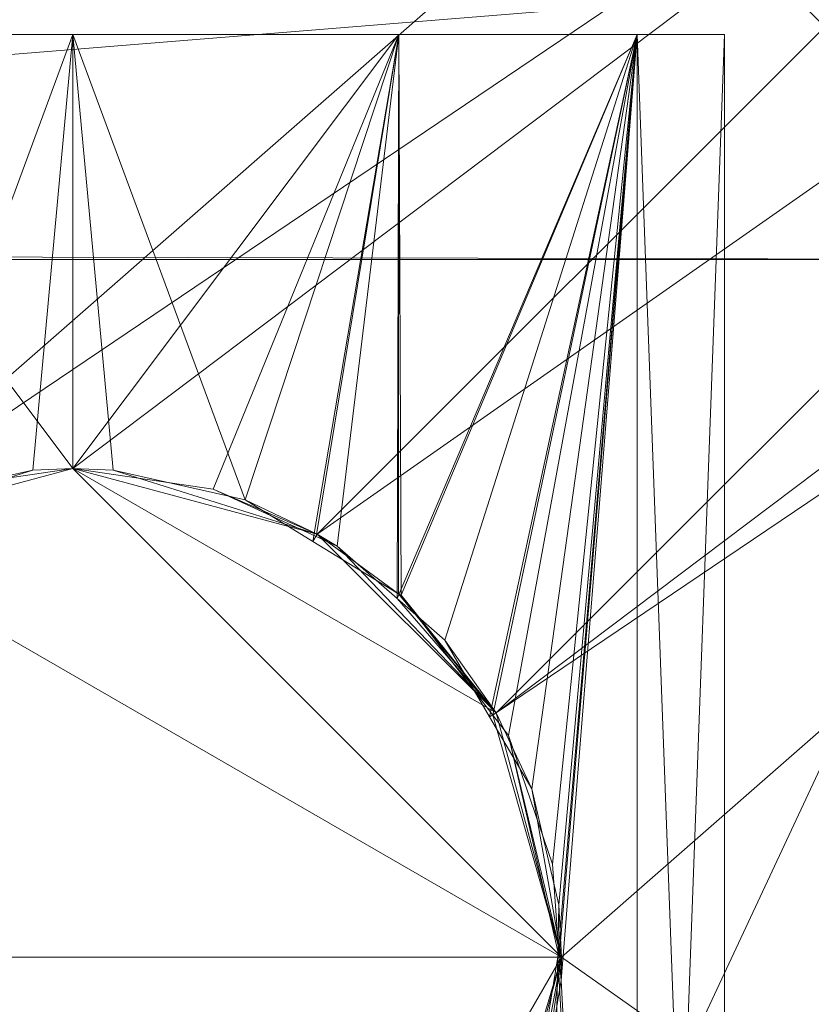
# Model space of a CAD drawing. Units: metres. Extents: x 3.95 to 5.15, y -0.43 to 0.29.
# Drawn here: x 3.97 to 3.98, y 0.26 to 0.26 of the extents above; entities that cross this region are included whole.
import ezdxf

# ---------------------------------------------------------------- set-up
doc = ezdxf.new("R2010")
doc.units = ezdxf.units.M
doc.header["$MEASUREMENT"] = 0
doc.layers.add('Mobilier 3D', color=7, linetype='Continuous')

# ---------------------------------------------------------------- blocks, each defined once
blk = doc.blocks.new('691c6081-8e8e-437f-8687-a546d266ad27')
at = {"layer": 'Mobilier 3D', "color": 1, "linetype": 'Continuous', "lineweight": 0}
mesh = blk.add_polyface(dxfattribs=at)
corners = [(-0.57809, 0.289726, 0.7), (-0.56484, 0.301329, 0.7), (-0.59884, 0.324329, 0.7)]
mesh.append_faces([[corners[k] for k in face] for face in [(0, 1, 2)]], dxfattribs={"color": 1})
mesh = blk.add_polyface(dxfattribs=at)
corners = [(-0.59884, -0.325671, 0.702), (-0.56084, -0.325671, 0.73), (-0.59884, 0.324329, 0.702)]
mesh.append_faces([[corners[k] for k in face] for face in [(0, 1, 2)]], dxfattribs={"color": 1})
mesh = blk.add_polyface(dxfattribs=at)
corners = [(-0.59884, 0.324329, 0.702), (-0.56084, -0.325671, 0.73), (-0.56084, 0.324329, 0.73)]
mesh.append_faces([[corners[k] for k in face] for face in [(0, 1, 2)]], dxfattribs={"color": 1})
mesh = blk.add_polyface(dxfattribs=at)
corners = [(-0.56684, 0.324329, 0.0024), (-0.566767, 0.2922559, 0.002473), (-0.56924, 0.294729, -0.0000001)]
mesh.append_faces([[corners[k] for k in face] for face in [(0, 1, 2)]], dxfattribs={"color": 1})
mesh = blk.add_polyface(dxfattribs=at)
corners = [(-0.58284, 0.316329, 0.705), (-0.56984, 0.237629, 0.705), (-0.584911, 0.316056, 0.705)]
mesh.append_faces([[corners[k] for k in face] for face in [(0, 1, 2)]], dxfattribs={"color": 1})
mesh = blk.add_polyface(dxfattribs=at)
corners = [(-0.49684, 0.316329, 0.705), (-0.56669, 0.236785, 0.705), (-0.58284, 0.316329, 0.705)]
mesh.append_faces([[corners[k] for k in face] for face in [(0, 1, 2)]], dxfattribs={"color": 1})
mesh = blk.add_polyface(dxfattribs=at)
corners = [(-0.58284, 0.316329, 0.705), (-0.56669, 0.236785, 0.705), (-0.568209, 0.2374139, 0.705)]
mesh.append_faces([[corners[k] for k in face] for face in [(0, 1, 2)]], dxfattribs={"color": 1})
mesh = blk.add_polyface(dxfattribs=at)
corners = [(-0.58284, 0.316329, 0.705), (-0.568209, 0.2374139, 0.705), (-0.56984, 0.237629, 0.705)]
mesh.append_faces([[corners[k] for k in face] for face in [(0, 1, 2)]], dxfattribs={"color": 1})
mesh = blk.add_polyface(dxfattribs=at)
corners = [(-0.584911, 0.316056, 0.705), (-0.571471, 0.2374139, 0.705), (-0.58684, 0.315257, 0.705)]
mesh.append_faces([[corners[k] for k in face] for face in [(0, 1, 2)]], dxfattribs={"color": 1})
mesh = blk.add_polyface(dxfattribs=at)
corners = [(-0.584911, 0.316056, 0.705), (-0.56984, 0.237629, 0.705), (-0.571471, 0.2374139, 0.705)]
mesh.append_faces([[corners[k] for k in face] for face in [(0, 1, 2)]], dxfattribs={"color": 1})
mesh = blk.add_polyface(dxfattribs=at)
corners = [(-0.58684, 0.315257, 0.705), (-0.571471, 0.2374139, 0.705), (-0.59084, 0.308329, 0.705)]
mesh.append_faces([[corners[k] for k in face] for face in [(0, 1, 2)]], dxfattribs={"color": 1})
mesh = blk.add_polyface(dxfattribs=at)
corners = [(-0.571471, 0.2374139, 0.705), (-0.57299, 0.236785, 0.705), (-0.59084, 0.308329, 0.705)]
mesh.append_faces([[corners[k] for k in face] for face in [(0, 1, 2)]], dxfattribs={"color": 1})
mesh = blk.add_polyface(dxfattribs=at)
corners = [(-0.57299, 0.236785, 0.705), (-0.574295, 0.235784, 0.705), (-0.59084, 0.308329, 0.705)]
mesh.append_faces([[corners[k] for k in face] for face in [(0, 1, 2)]], dxfattribs={"color": 1})
mesh = blk.add_polyface(dxfattribs=at)
corners = [(-0.59084, 0.308329, 0.705), (-0.574295, 0.235784, 0.705), (-0.575296, 0.234479, 0.705)]
mesh.append_faces([[corners[k] for k in face] for face in [(0, 1, 2)]], dxfattribs={"color": 1})
mesh = blk.add_polyface(dxfattribs=at)
corners = [(-0.59084, 0.308329, 0.705), (-0.575296, 0.234479, 0.705), (-0.59084, 0.222329, 0.705)]
mesh.append_faces([[corners[k] for k in face] for face in [(0, 1, 2)]], dxfattribs={"color": 1})
mesh = blk.add_polyface(dxfattribs=at)
corners = [(-0.564237, 0.299079, 0.7), (-0.56484, 0.301329, 0.7), (-0.57809, 0.289726, 0.7)]
mesh.append_faces([[corners[k] for k in face] for face in [(0, 1, 2)]], dxfattribs={"color": 1})
mesh = blk.add_polyface(dxfattribs=at)
corners = [(-0.57809, 0.289726, 0.7), (-0.57584, 0.290329, 0.7), (-0.564237, 0.299079, 0.7)]
mesh.append_faces([[corners[k] for k in face] for face in [(0, 1, 2)]], dxfattribs={"color": 1})
mesh = blk.add_polyface(dxfattribs=at)
corners = [(-0.564237, 0.299079, 0.7), (-0.57584, 0.290329, 0.7), (-0.57359, 0.289726, 0.7)]
mesh.append_faces([[corners[k] for k in face] for face in [(0, 1, 2)]], dxfattribs={"color": 1})
mesh = blk.add_polyface(dxfattribs=at)
corners = [(-0.564237, 0.299079, 0.7), (-0.57359, 0.289726, 0.7), (-0.56259, 0.297432, 0.7)]
mesh.append_faces([[corners[k] for k in face] for face in [(0, 1, 2)]], dxfattribs={"color": 1})
mesh = blk.add_polyface(dxfattribs=at)
corners = [(-0.56259, 0.297432, 0.7), (-0.57359, 0.289726, 0.7), (-0.571943, 0.288079, 0.7)]
mesh.append_faces([[corners[k] for k in face] for face in [(0, 1, 2)]], dxfattribs={"color": 1})
mesh = blk.add_polyface(dxfattribs=at)
corners = [(-0.571943, 0.288079, 0.7), (-0.57134, 0.2858289, 0.7), (-0.55809, 0.297432, 0.7)]
mesh.append_faces([[corners[k] for k in face] for face in [(0, 1, 2)]], dxfattribs={"color": 1})
mesh = blk.add_polyface(dxfattribs=at)
corners = [(-0.56259, 0.297432, 0.7), (-0.571943, 0.288079, 0.7), (-0.56034, 0.296829, 0.7)]
mesh.append_faces([[corners[k] for k in face] for face in [(0, 1, 2)]], dxfattribs={"color": 1})
mesh = blk.add_polyface(dxfattribs=at)
corners = [(-0.56034, 0.296829, 0.7), (-0.571943, 0.288079, 0.7), (-0.55809, 0.297432, 0.7)]
mesh.append_faces([[corners[k] for k in face] for face in [(0, 1, 2)]], dxfattribs={"color": 1})
mesh = blk.add_polyface(dxfattribs=at)
corners = [(-0.55809, 0.297432, 0.7), (-0.57134, 0.2858289, 0.7), (-0.53384, 0.259329, 0.7)]
mesh.append_faces([[corners[k] for k in face] for face in [(0, 1, 2)]], dxfattribs={"color": 1})
mesh = blk.add_polyface(dxfattribs=at)
corners = [(-0.59644, 0.294729, -0.0000001), (-0.56924, 0.294729, -0.0000001), (-0.59884, 0.292329, 0.0024)]
mesh.append_faces([[corners[k] for k in face] for face in [(0, 1, 2)]], dxfattribs={"color": 1})
mesh = blk.add_polyface(dxfattribs=at)
corners = [(-0.59884, 0.292329, 0.0024), (-0.56924, 0.294729, -0.0000001), (-0.566767, 0.2922559, 0.002473)]
mesh.append_faces([[corners[k] for k in face] for face in [(0, 1, 2)]], dxfattribs={"color": 1})
mesh = blk.add_polyface(dxfattribs=at)
corners = [(-0.58184, 0.294329, 0.665), (-0.57884, 0.294329, 0.659804), (-0.57584, 0.294329, 0.659)]
mesh.append_faces([[corners[k] for k in face] for face in [(0, 1, 2)]], dxfattribs={"color": 1})
mesh = blk.add_polyface(dxfattribs=at)
corners = [(-0.57584, 0.294329, 0.659), (-0.57284, 0.294329, 0.659804), (-0.58184, 0.294329, 0.665)]
mesh.append_faces([[corners[k] for k in face] for face in [(0, 1, 2)]], dxfattribs={"color": 1})
mesh = blk.add_polyface(dxfattribs=at)
corners = [(-0.58184, 0.294329, 0.665), (-0.57284, 0.294329, 0.659804), (-0.56984, 0.294329, 0.665)]
mesh.append_faces([[corners[k] for k in face] for face in [(0, 1, 2)]], dxfattribs={"color": 1})
mesh = blk.add_polyface(dxfattribs=at)
corners = [(-0.58184, 0.294329, 0.665), (-0.56984, 0.294329, 0.665), (-0.57884, 0.294329, 0.670196)]
mesh.append_faces([[corners[k] for k in face] for face in [(0, 1, 2)]], dxfattribs={"color": 1})
mesh = blk.add_polyface(dxfattribs=at)
corners = [(-0.57584, 0.294329, 0.671), (-0.57584, 0.290329, 0.671), (-0.57884, 0.294329, 0.670196)]
mesh.append_faces([[corners[k] for k in face] for face in [(0, 1, 2)]], dxfattribs={"color": 1})
mesh = blk.add_polyface(dxfattribs=at)
corners = [(-0.57884, 0.294329, 0.670196), (-0.57584, 0.290329, 0.671), (-0.577132, 0.290139, 0.670859)]
mesh.append_faces([[corners[k] for k in face] for face in [(0, 1, 2)]], dxfattribs={"color": 1})
mesh = blk.add_polyface(dxfattribs=at)
corners = [(-0.57884, 0.294329, 0.659804), (-0.577426, 0.29004, 0.659214), (-0.57584, 0.294329, 0.659)]
mesh.append_faces([[corners[k] for k in face] for face in [(0, 1, 2)]], dxfattribs={"color": 1})
mesh = blk.add_polyface(dxfattribs=at)
corners = [(-0.57884, 0.294329, 0.670196), (-0.56984, 0.294329, 0.665), (-0.57284, 0.294329, 0.670196)]
mesh.append_faces([[corners[k] for k in face] for face in [(0, 1, 2)]], dxfattribs={"color": 1})
mesh = blk.add_polyface(dxfattribs=at)
corners = [(-0.57884, 0.294329, 0.670196), (-0.57284, 0.294329, 0.670196), (-0.57584, 0.294329, 0.671)]
mesh.append_faces([[corners[k] for k in face] for face in [(0, 1, 2)]], dxfattribs={"color": 1})
mesh = blk.add_polyface(dxfattribs=at)
corners = [(-0.577426, 0.29004, 0.659214), (-0.57621, 0.290314, 0.659011), (-0.57584, 0.294329, 0.659)]
mesh.append_faces([[corners[k] for k in face] for face in [(0, 1, 2)]], dxfattribs={"color": 1})
mesh = blk.add_polyface(dxfattribs=at)
corners = [(-0.57584, 0.294329, 0.659), (-0.57621, 0.290314, 0.659011), (-0.57584, 0.290329, 0.659)]
mesh.append_faces([[corners[k] for k in face] for face in [(0, 1, 2)]], dxfattribs={"color": 1})
mesh = blk.add_polyface(dxfattribs=at)
corners = [(-0.57284, 0.294329, 0.670196), (-0.574254, 0.29004, 0.670786), (-0.57584, 0.294329, 0.671)]
mesh.append_faces([[corners[k] for k in face] for face in [(0, 1, 2)]], dxfattribs={"color": 1})
mesh = blk.add_polyface(dxfattribs=at)
corners = [(-0.574254, 0.29004, 0.670786), (-0.57547, 0.290314, 0.670989), (-0.57584, 0.294329, 0.671)]
mesh.append_faces([[corners[k] for k in face] for face in [(0, 1, 2)]], dxfattribs={"color": 1})
mesh = blk.add_polyface(dxfattribs=at)
corners = [(-0.57584, 0.294329, 0.671), (-0.57547, 0.290314, 0.670989), (-0.57584, 0.290329, 0.671)]
mesh.append_faces([[corners[k] for k in face] for face in [(0, 1, 2)]], dxfattribs={"color": 1})
mesh = blk.add_polyface(dxfattribs=at)
corners = [(-0.57584, 0.294329, 0.659), (-0.57584, 0.290329, 0.659), (-0.57284, 0.294329, 0.659804)]
mesh.append_faces([[corners[k] for k in face] for face in [(0, 1, 2)]], dxfattribs={"color": 1})
mesh = blk.add_polyface(dxfattribs=at)
corners = [(-0.57284, 0.294329, 0.659804), (-0.57584, 0.290329, 0.659), (-0.574548, 0.290139, 0.6591409)]
mesh.append_faces([[corners[k] for k in face] for face in [(0, 1, 2)]], dxfattribs={"color": 1})
mesh = blk.add_polyface(dxfattribs=at)
corners = [(-0.57284, 0.294329, 0.659804), (-0.574548, 0.290139, 0.6591409), (-0.5736, 0.289704, 0.659452)]
mesh.append_faces([[corners[k] for k in face] for face in [(0, 1, 2)]], dxfattribs={"color": 1})
mesh = blk.add_polyface(dxfattribs=at)
corners = [(-0.57284, 0.294329, 0.670196), (-0.573631, 0.289659, 0.670525), (-0.574254, 0.29004, 0.670786)]
mesh.append_faces([[corners[k] for k in face] for face in [(0, 1, 2)]], dxfattribs={"color": 1})
mesh = blk.add_polyface(dxfattribs=at)
corners = [(-0.572841, 0.289177, 0.670193), (-0.573631, 0.289659, 0.670525), (-0.57284, 0.294329, 0.670196)]
mesh.append_faces([[corners[k] for k in face] for face in [(0, 1, 2)]], dxfattribs={"color": 1})
mesh = blk.add_polyface(dxfattribs=at)
corners = [(-0.5736, 0.289704, 0.659452), (-0.573408, 0.289615, 0.659515), (-0.57284, 0.294329, 0.659804)]
mesh.append_faces([[corners[k] for k in face] for face in [(0, 1, 2)]], dxfattribs={"color": 1})
mesh = blk.add_polyface(dxfattribs=at)
corners = [(-0.57284, 0.294329, 0.659804), (-0.573408, 0.289615, 0.659515), (-0.572853, 0.289131, 0.659827)]
mesh.append_faces([[corners[k] for k in face] for face in [(0, 1, 2)]], dxfattribs={"color": 1})
mesh = blk.add_polyface(dxfattribs=at)
corners = [(-0.57284, 0.294329, 0.659804), (-0.572853, 0.289131, 0.659827), (-0.570644, 0.294329, 0.662)]
mesh.append_faces([[corners[k] for k in face] for face in [(0, 1, 2)]], dxfattribs={"color": 1})
mesh = blk.add_polyface(dxfattribs=at)
corners = [(-0.570644, 0.294329, 0.662), (-0.572853, 0.289131, 0.659827), (-0.572415, 0.288748, 0.660073)]
mesh.append_faces([[corners[k] for k in face] for face in [(0, 1, 2)]], dxfattribs={"color": 1})
mesh = blk.add_polyface(dxfattribs=at)
corners = [(-0.572841, 0.289177, 0.670193), (-0.57284, 0.294329, 0.670196), (-0.572817, 0.289162, 0.6701829)]
mesh.append_faces([[corners[k] for k in face] for face in [(0, 1, 2)]], dxfattribs={"color": 1})
mesh = blk.add_polyface(dxfattribs=at)
corners = [(-0.572817, 0.289162, 0.6701829), (-0.57284, 0.294329, 0.670196), (-0.570644, 0.294329, 0.668)]
mesh.append_faces([[corners[k] for k in face] for face in [(0, 1, 2)]], dxfattribs={"color": 1})
mesh = blk.add_polyface(dxfattribs=at)
corners = [(-0.57284, 0.294329, 0.659804), (-0.570644, 0.294329, 0.662), (-0.56984, 0.294329, 0.665)]
mesh.append_faces([[corners[k] for k in face] for face in [(0, 1, 2)]], dxfattribs={"color": 1})
mesh = blk.add_polyface(dxfattribs=at)
corners = [(-0.56984, 0.294329, 0.665), (-0.570644, 0.294329, 0.668), (-0.57284, 0.294329, 0.670196)]
mesh.append_faces([[corners[k] for k in face] for face in [(0, 1, 2)]], dxfattribs={"color": 1})
mesh = blk.add_polyface(dxfattribs=at)
corners = [(-0.572817, 0.289162, 0.6701829), (-0.570644, 0.294329, 0.668), (-0.571972, 0.288057, 0.669567)]
mesh.append_faces([[corners[k] for k in face] for face in [(0, 1, 2)]], dxfattribs={"color": 1})
mesh = blk.add_polyface(dxfattribs=at)
corners = [(-0.570644, 0.294329, 0.662), (-0.572415, 0.288748, 0.660073), (-0.572004, 0.288043, 0.6604159)]
mesh.append_faces([[corners[k] for k in face] for face in [(0, 1, 2)]], dxfattribs={"color": 1})
mesh = blk.add_polyface(dxfattribs=at)
corners = [(-0.572004, 0.288043, 0.6604159), (-0.571615, 0.287378, 0.66074), (-0.570644, 0.294329, 0.662)]
mesh.append_faces([[corners[k] for k in face] for face in [(0, 1, 2)]], dxfattribs={"color": 1})
mesh = blk.add_polyface(dxfattribs=at)
corners = [(-0.571972, 0.288057, 0.669567), (-0.570644, 0.294329, 0.668), (-0.57183, 0.2878709, 0.669463)]
mesh.append_faces([[corners[k] for k in face] for face in [(0, 1, 2)]], dxfattribs={"color": 1})
mesh = blk.add_polyface(dxfattribs=at)
corners = [(-0.570644, 0.294329, 0.668), (-0.571422, 0.286685, 0.66906), (-0.57183, 0.2878709, 0.669463)]
mesh.append_faces([[corners[k] for k in face] for face in [(0, 1, 2)]], dxfattribs={"color": 1})
mesh = blk.add_polyface(dxfattribs=at)
corners = [(-0.571615, 0.287378, 0.66074), (-0.571366, 0.28631, 0.661002), (-0.570644, 0.294329, 0.662)]
mesh.append_faces([[corners[k] for k in face] for face in [(0, 1, 2)]], dxfattribs={"color": 1})
mesh = blk.add_polyface(dxfattribs=at)
corners = [(-0.570644, 0.294329, 0.668), (-0.571361, 0.285828, 0.668992), (-0.571422, 0.286685, 0.66906)]
mesh.append_faces([[corners[k] for k in face] for face in [(0, 1, 2)]], dxfattribs={"color": 1})
mesh = blk.add_polyface(dxfattribs=at)
corners = [(-0.570644, 0.294329, 0.662), (-0.571366, 0.28631, 0.661002), (-0.571375, 0.28583, 0.660992)]
mesh.append_faces([[corners[k] for k in face] for face in [(0, 1, 2)]], dxfattribs={"color": 1})
mesh = blk.add_polyface(dxfattribs=at)
corners = [(-0.570644, 0.294329, 0.662), (-0.571375, 0.28583, 0.660992), (-0.570644, 0.272753, 0.662)]
mesh.append_faces([[corners[k] for k in face] for face in [(0, 1, 2)]], dxfattribs={"color": 1})
mesh = blk.add_polyface(dxfattribs=at)
corners = [(-0.571345, 0.285612, 0.668975), (-0.571361, 0.285828, 0.668992), (-0.570644, 0.294329, 0.668)]
mesh.append_faces([[corners[k] for k in face] for face in [(0, 1, 2)]], dxfattribs={"color": 1})
mesh = blk.add_polyface(dxfattribs=at)
corners = [(-0.571345, 0.285612, 0.668975), (-0.570644, 0.294329, 0.668), (-0.570644, 0.272575, 0.668)]
mesh.append_faces([[corners[k] for k in face] for face in [(0, 1, 2)]], dxfattribs={"color": 1})
mesh = blk.add_polyface(dxfattribs=at)
corners = [(-0.570644, 0.272575, 0.668), (-0.570644, 0.294329, 0.668), (-0.56984, 0.294329, 0.665)]
mesh.append_faces([[corners[k] for k in face] for face in [(0, 1, 2)]], dxfattribs={"color": 1})
mesh = blk.add_polyface(dxfattribs=at)
corners = [(-0.570644, 0.272575, 0.668), (-0.56984, 0.294329, 0.665), (-0.56984, 0.272664, 0.665)]
mesh.append_faces([[corners[k] for k in face] for face in [(0, 1, 2)]], dxfattribs={"color": 1})
mesh = blk.add_polyface(dxfattribs=at)
corners = [(-0.56984, 0.272664, 0.665), (-0.56984, 0.294329, 0.665), (-0.570644, 0.294329, 0.662)]
mesh.append_faces([[corners[k] for k in face] for face in [(0, 1, 2)]], dxfattribs={"color": 1})
mesh = blk.add_polyface(dxfattribs=at)
corners = [(-0.56984, 0.272664, 0.665), (-0.570644, 0.294329, 0.662), (-0.570644, 0.272753, 0.662)]
mesh.append_faces([[corners[k] for k in face] for face in [(0, 1, 2)]], dxfattribs={"color": 1})
mesh = blk.add_polyface(dxfattribs=at)
corners = [(-0.59884, 0.292329, 0.0024), (-0.566767, 0.2922559, 0.002473), (-0.59884, 0.2922559, 0.002473)]
mesh.append_faces([[corners[k] for k in face] for face in [(0, 1, 2)]], dxfattribs={"color": 1})
mesh = blk.add_polyface(dxfattribs=at)
corners = [(-0.566767, 0.2922559, 0.002473), (-0.57584, 0.272841, 0.659), (-0.59884, 0.2922559, 0.002473)]
mesh.append_faces([[corners[k] for k in face] for face in [(0, 1, 2)]], dxfattribs={"color": 1})
mesh = blk.add_polyface(dxfattribs=at)
corners = [(-0.59884, 0.2922559, 0.002473), (-0.57584, 0.272841, 0.659), (-0.578839, 0.272818, 0.659803)]
mesh.append_faces([[corners[k] for k in face] for face in [(0, 1, 2)]], dxfattribs={"color": 1})
mesh = blk.add_polyface(dxfattribs=at)
corners = [(-0.566767, 0.2922559, 0.002473), (-0.572841, 0.272818, 0.659803), (-0.57584, 0.272841, 0.659)]
mesh.append_faces([[corners[k] for k in face] for face in [(0, 1, 2)]], dxfattribs={"color": 1})
mesh = blk.add_polyface(dxfattribs=at)
corners = [(-0.566767, 0.2922559, 0.002473), (-0.57284, 0.272818, 0.659804), (-0.572841, 0.272818, 0.659803)]
mesh.append_faces([[corners[k] for k in face] for face in [(0, 1, 2)]], dxfattribs={"color": 1})
mesh = blk.add_polyface(dxfattribs=at)
corners = [(-0.546879, 0.272368, 0.675), (-0.57284, 0.272818, 0.659804), (-0.566767, 0.2922559, 0.002473)]
mesh.append_faces([[corners[k] for k in face] for face in [(0, 1, 2)]], dxfattribs={"color": 1})
mesh = blk.add_polyface(dxfattribs=at)
corners = [(-0.57809, 0.289726, 0.7), (-0.577132, 0.290139, 0.670859), (-0.57584, 0.290329, 0.7)]
mesh.append_faces([[corners[k] for k in face] for face in [(0, 1, 2)]], dxfattribs={"color": 1})
mesh = blk.add_polyface(dxfattribs=at)
corners = [(-0.57584, 0.290329, 0.655), (-0.57621, 0.290314, 0.659011), (-0.57809, 0.289726, 0.655)]
mesh.append_faces([[corners[k] for k in face] for face in [(0, 1, 2)]], dxfattribs={"color": 1})
mesh = blk.add_polyface(dxfattribs=at)
corners = [(-0.57809, 0.289726, 0.655), (-0.57134, 0.2858289, 0.655), (-0.57584, 0.290329, 0.655)]
mesh.append_faces([[corners[k] for k in face] for face in [(0, 1, 2)]], dxfattribs={"color": 1})
mesh = blk.add_polyface(dxfattribs=at)
corners = [(-0.57809, 0.289726, 0.655), (-0.57621, 0.290314, 0.659011), (-0.577426, 0.29004, 0.659214)]
mesh.append_faces([[corners[k] for k in face] for face in [(0, 1, 2)]], dxfattribs={"color": 1})
mesh = blk.add_polyface(dxfattribs=at)
corners = [(-0.57584, 0.290329, 0.7), (-0.577132, 0.290139, 0.670859), (-0.57584, 0.290329, 0.671)]
mesh.append_faces([[corners[k] for k in face] for face in [(0, 1, 2)]], dxfattribs={"color": 1})
mesh = blk.add_polyface(dxfattribs=at)
corners = [(-0.57584, 0.290329, 0.655), (-0.57584, 0.290329, 0.659), (-0.57621, 0.290314, 0.659011)]
mesh.append_faces([[corners[k] for k in face] for face in [(0, 1, 2)]], dxfattribs={"color": 1})
mesh = blk.add_polyface(dxfattribs=at)
corners = [(-0.57584, 0.290329, 0.7), (-0.57584, 0.290329, 0.671), (-0.57359, 0.289726, 0.7)]
mesh.append_faces([[corners[k] for k in face] for face in [(0, 1, 2)]], dxfattribs={"color": 1})
mesh = blk.add_polyface(dxfattribs=at)
corners = [(-0.57359, 0.289726, 0.7), (-0.57584, 0.290329, 0.671), (-0.57547, 0.290314, 0.670989)]
mesh.append_faces([[corners[k] for k in face] for face in [(0, 1, 2)]], dxfattribs={"color": 1})
mesh = blk.add_polyface(dxfattribs=at)
corners = [(-0.57584, 0.290329, 0.655), (-0.57359, 0.289726, 0.655), (-0.574548, 0.290139, 0.6591409)]
mesh.append_faces([[corners[k] for k in face] for face in [(0, 1, 2)]], dxfattribs={"color": 1})
mesh = blk.add_polyface(dxfattribs=at)
corners = [(-0.574548, 0.290139, 0.6591409), (-0.57584, 0.290329, 0.659), (-0.57584, 0.290329, 0.655)]
mesh.append_faces([[corners[k] for k in face] for face in [(0, 1, 2)]], dxfattribs={"color": 1})
mesh = blk.add_polyface(dxfattribs=at)
corners = [(-0.57584, 0.290329, 0.655), (-0.57134, 0.2858289, 0.655), (-0.571943, 0.288079, 0.655)]
mesh.append_faces([[corners[k] for k in face] for face in [(0, 1, 2)]], dxfattribs={"color": 1})
mesh = blk.add_polyface(dxfattribs=at)
corners = [(-0.57584, 0.290329, 0.655), (-0.571943, 0.288079, 0.655), (-0.57359, 0.289726, 0.655)]
mesh.append_faces([[corners[k] for k in face] for face in [(0, 1, 2)]], dxfattribs={"color": 1})
mesh = blk.add_polyface(dxfattribs=at)
corners = [(-0.57359, 0.289726, 0.7), (-0.57547, 0.290314, 0.670989), (-0.574254, 0.29004, 0.670786)]
mesh.append_faces([[corners[k] for k in face] for face in [(0, 1, 2)]], dxfattribs={"color": 1})
mesh = blk.add_polyface(dxfattribs=at)
corners = [(-0.57359, 0.289726, 0.655), (-0.5736, 0.289704, 0.659452), (-0.574548, 0.290139, 0.6591409)]
mesh.append_faces([[corners[k] for k in face] for face in [(0, 1, 2)]], dxfattribs={"color": 1})
mesh = blk.add_polyface(dxfattribs=at)
corners = [(-0.574254, 0.29004, 0.670786), (-0.573631, 0.289659, 0.670525), (-0.57359, 0.289726, 0.7)]
mesh.append_faces([[corners[k] for k in face] for face in [(0, 1, 2)]], dxfattribs={"color": 1})
mesh = blk.add_polyface(dxfattribs=at)
corners = [(-0.57809, 0.289726, 0.655), (-0.58034, 0.2858289, 0.655), (-0.57134, 0.2858289, 0.655)]
mesh.append_faces([[corners[k] for k in face] for face in [(0, 1, 2)]], dxfattribs={"color": 1})
mesh = blk.add_polyface(dxfattribs=at)
corners = [(-0.57359, 0.289726, 0.7), (-0.573631, 0.289659, 0.670525), (-0.572841, 0.289177, 0.670193)]
mesh.append_faces([[corners[k] for k in face] for face in [(0, 1, 2)]], dxfattribs={"color": 1})
mesh = blk.add_polyface(dxfattribs=at)
corners = [(-0.57359, 0.289726, 0.655), (-0.573408, 0.289615, 0.659515), (-0.5736, 0.289704, 0.659452)]
mesh.append_faces([[corners[k] for k in face] for face in [(0, 1, 2)]], dxfattribs={"color": 1})
mesh = blk.add_polyface(dxfattribs=at)
corners = [(-0.57359, 0.289726, 0.7), (-0.572841, 0.289177, 0.670193), (-0.571943, 0.288079, 0.7)]
mesh.append_faces([[corners[k] for k in face] for face in [(0, 1, 2)]], dxfattribs={"color": 1})
mesh = blk.add_polyface(dxfattribs=at)
corners = [(-0.571943, 0.288079, 0.655), (-0.573408, 0.289615, 0.659515), (-0.57359, 0.289726, 0.655)]
mesh.append_faces([[corners[k] for k in face] for face in [(0, 1, 2)]], dxfattribs={"color": 1})
mesh = blk.add_polyface(dxfattribs=at)
corners = [(-0.571943, 0.288079, 0.655), (-0.572853, 0.289131, 0.659827), (-0.573408, 0.289615, 0.659515)]
mesh.append_faces([[corners[k] for k in face] for face in [(0, 1, 2)]], dxfattribs={"color": 1})
mesh = blk.add_polyface(dxfattribs=at)
corners = [(-0.572415, 0.288748, 0.660073), (-0.572853, 0.289131, 0.659827), (-0.571943, 0.288079, 0.655)]
mesh.append_faces([[corners[k] for k in face] for face in [(0, 1, 2)]], dxfattribs={"color": 1})
mesh = blk.add_polyface(dxfattribs=at)
corners = [(-0.571943, 0.288079, 0.7), (-0.572841, 0.289177, 0.670193), (-0.572817, 0.289162, 0.6701829)]
mesh.append_faces([[corners[k] for k in face] for face in [(0, 1, 2)]], dxfattribs={"color": 1})
mesh = blk.add_polyface(dxfattribs=at)
corners = [(-0.571943, 0.288079, 0.7), (-0.572817, 0.289162, 0.6701829), (-0.571972, 0.288057, 0.669567)]
mesh.append_faces([[corners[k] for k in face] for face in [(0, 1, 2)]], dxfattribs={"color": 1})
mesh = blk.add_polyface(dxfattribs=at)
corners = [(-0.571943, 0.288079, 0.655), (-0.572004, 0.288043, 0.6604159), (-0.572415, 0.288748, 0.660073)]
mesh.append_faces([[corners[k] for k in face] for face in [(0, 1, 2)]], dxfattribs={"color": 1})
mesh = blk.add_polyface(dxfattribs=at)
corners = [(-0.571943, 0.288079, 0.655), (-0.571615, 0.287378, 0.66074), (-0.572004, 0.288043, 0.6604159)]
mesh.append_faces([[corners[k] for k in face] for face in [(0, 1, 2)]], dxfattribs={"color": 1})
mesh = blk.add_polyface(dxfattribs=at)
corners = [(-0.571972, 0.288057, 0.669567), (-0.57134, 0.2858289, 0.7), (-0.571943, 0.288079, 0.7)]
mesh.append_faces([[corners[k] for k in face] for face in [(0, 1, 2)]], dxfattribs={"color": 1})
mesh = blk.add_polyface(dxfattribs=at)
corners = [(-0.57183, 0.2878709, 0.669463), (-0.57134, 0.2858289, 0.7), (-0.571972, 0.288057, 0.669567)]
mesh.append_faces([[corners[k] for k in face] for face in [(0, 1, 2)]], dxfattribs={"color": 1})
mesh = blk.add_polyface(dxfattribs=at)
corners = [(-0.57134, 0.2858289, 0.655), (-0.571615, 0.287378, 0.66074), (-0.571943, 0.288079, 0.655)]
mesh.append_faces([[corners[k] for k in face] for face in [(0, 1, 2)]], dxfattribs={"color": 1})
mesh = blk.add_polyface(dxfattribs=at)
corners = [(-0.571422, 0.286685, 0.66906), (-0.571361, 0.285828, 0.668992), (-0.57183, 0.2878709, 0.669463)]
mesh.append_faces([[corners[k] for k in face] for face in [(0, 1, 2)]], dxfattribs={"color": 1})
mesh = blk.add_polyface(dxfattribs=at)
corners = [(-0.57183, 0.2878709, 0.669463), (-0.571361, 0.285828, 0.668992), (-0.57134, 0.2858289, 0.7)]
mesh.append_faces([[corners[k] for k in face] for face in [(0, 1, 2)]], dxfattribs={"color": 1})
mesh = blk.add_polyface(dxfattribs=at)
corners = [(-0.57134, 0.2858289, 0.655), (-0.571366, 0.28631, 0.661002), (-0.571615, 0.287378, 0.66074)]
mesh.append_faces([[corners[k] for k in face] for face in [(0, 1, 2)]], dxfattribs={"color": 1})
mesh = blk.add_polyface(dxfattribs=at)
corners = [(-0.571375, 0.28583, 0.660992), (-0.571366, 0.28631, 0.661002), (-0.57134, 0.2858289, 0.655)]
mesh.append_faces([[corners[k] for k in face] for face in [(0, 1, 2)]], dxfattribs={"color": 1})
mesh = blk.add_polyface(dxfattribs=at)
corners = [(-0.57359, 0.2819319, 0.655), (-0.57134, 0.2858289, 0.655), (-0.58034, 0.2858289, 0.655)]
mesh.append_faces([[corners[k] for k in face] for face in [(0, 1, 2)]], dxfattribs={"color": 1})
mesh = blk.add_polyface(dxfattribs=at)
corners = [(-0.57359, 0.2819319, 0.655), (-0.58034, 0.2858289, 0.655), (-0.57584, 0.281329, 0.655)]
mesh.append_faces([[corners[k] for k in face] for face in [(0, 1, 2)]], dxfattribs={"color": 1})
mesh = blk.add_polyface(dxfattribs=at)
corners = [(-0.57584, 0.281329, 0.655), (-0.58034, 0.2858289, 0.655), (-0.579737, 0.283579, 0.655)]
mesh.append_faces([[corners[k] for k in face] for face in [(0, 1, 2)]], dxfattribs={"color": 1})
mesh = blk.add_polyface(dxfattribs=at)
corners = [(-0.571943, 0.283579, 0.655), (-0.57134, 0.2858289, 0.655), (-0.57359, 0.2819319, 0.655)]
mesh.append_faces([[corners[k] for k in face] for face in [(0, 1, 2)]], dxfattribs={"color": 1})
mesh = blk.add_polyface(dxfattribs=at)
corners = [(-0.571636, 0.284224, 0.660719), (-0.57134, 0.2858289, 0.655), (-0.571999, 0.283612, 0.660419)]
mesh.append_faces([[corners[k] for k in face] for face in [(0, 1, 2)]], dxfattribs={"color": 1})
mesh = blk.add_polyface(dxfattribs=at)
corners = [(-0.571999, 0.283612, 0.660419), (-0.57134, 0.2858289, 0.655), (-0.571943, 0.283579, 0.655)]
mesh.append_faces([[corners[k] for k in face] for face in [(0, 1, 2)]], dxfattribs={"color": 1})
mesh = blk.add_polyface(dxfattribs=at)
corners = [(-0.57134, 0.2858289, 0.7), (-0.571943, 0.283579, 0.7), (-0.53384, 0.259329, 0.7)]
mesh.append_faces([[corners[k] for k in face] for face in [(0, 1, 2)]], dxfattribs={"color": 1})
mesh = blk.add_polyface(dxfattribs=at)
corners = [(-0.57134, 0.2858289, 0.7), (-0.57152, 0.284569, 0.669164), (-0.571943, 0.283579, 0.7)]
mesh.append_faces([[corners[k] for k in face] for face in [(0, 1, 2)]], dxfattribs={"color": 1})
mesh = blk.add_polyface(dxfattribs=at)
corners = [(-0.571388, 0.285176, 0.660978), (-0.571375, 0.28583, 0.660992), (-0.571636, 0.284224, 0.660719)]
mesh.append_faces([[corners[k] for k in face] for face in [(0, 1, 2)]], dxfattribs={"color": 1})
mesh = blk.add_polyface(dxfattribs=at)
corners = [(-0.571636, 0.284224, 0.660719), (-0.571375, 0.28583, 0.660992), (-0.57134, 0.2858289, 0.655)]
mesh.append_faces([[corners[k] for k in face] for face in [(0, 1, 2)]], dxfattribs={"color": 1})
mesh = blk.add_polyface(dxfattribs=at)
corners = [(-0.57134, 0.2858289, 0.7), (-0.571345, 0.285612, 0.668975), (-0.57152, 0.284569, 0.669164)]
mesh.append_faces([[corners[k] for k in face] for face in [(0, 1, 2)]], dxfattribs={"color": 1})
mesh = blk.add_polyface(dxfattribs=at)
corners = [(-0.570644, 0.272753, 0.662), (-0.571375, 0.28583, 0.660992), (-0.571388, 0.285176, 0.660978)]
mesh.append_faces([[corners[k] for k in face] for face in [(0, 1, 2)]], dxfattribs={"color": 1})
mesh = blk.add_polyface(dxfattribs=at)
corners = [(-0.571361, 0.285828, 0.668992), (-0.571345, 0.285612, 0.668975), (-0.57134, 0.2858289, 0.7)]
mesh.append_faces([[corners[k] for k in face] for face in [(0, 1, 2)]], dxfattribs={"color": 1})
mesh = blk.add_polyface(dxfattribs=at)
corners = [(-0.570644, 0.272575, 0.668), (-0.57152, 0.284569, 0.669164), (-0.571345, 0.285612, 0.668975)]
mesh.append_faces([[corners[k] for k in face] for face in [(0, 1, 2)]], dxfattribs={"color": 1})

msp = doc.modelspace()

# ---------------------------------------------------------------- block references
msp.add_blockref('691c6081-8e8e-437f-8687-a546d266ad27', (4.5452812, -0.0301559, 0.1044761))

doc.saveas('drawing.dxf')
